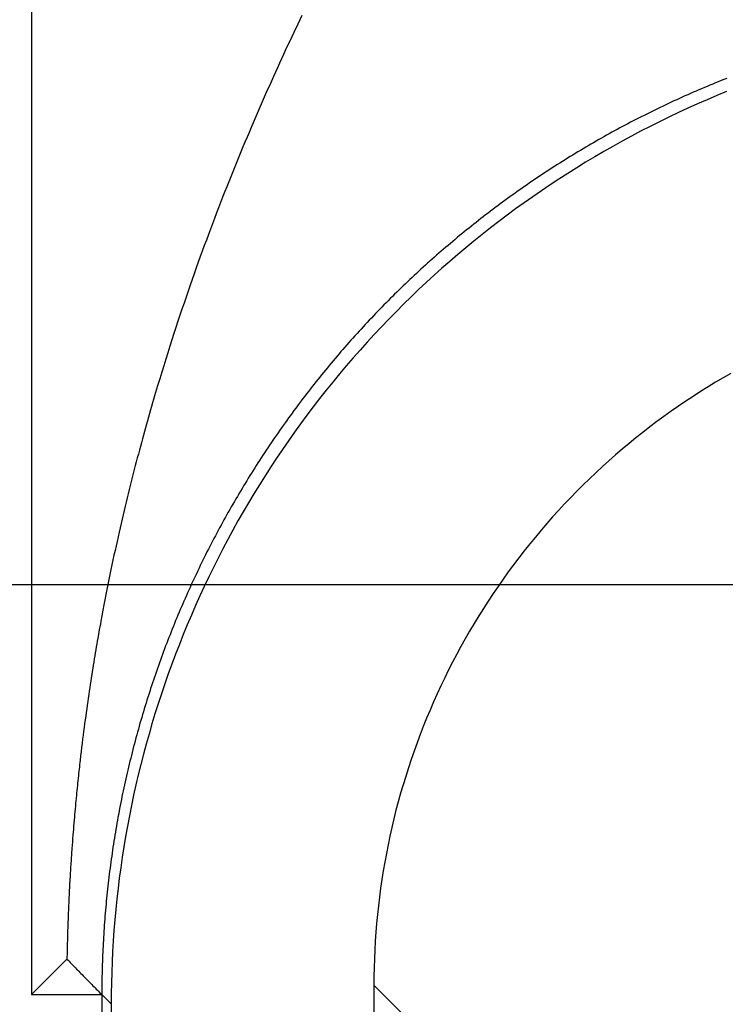
# Model space of a CAD drawing. Units: millimetres. Extents: x 0 to 841, y 0 to 594.
# Drawn here: x 66 to 68, y 213 to 215 of the extents above; entities that cross this region are included whole.
import ezdxf

# ---------------------------------------------------------------- set-up
doc = ezdxf.new("R2010")
doc.units = ezdxf.units.MM
doc.layers.add('LAYER_1', color=179, linetype='Continuous')
doc.layers.add('SLD-0', color=179, linetype='Continuous')

msp = doc.modelspace()

# ---------------------------------------------------------------- linework, layer by layer
at = {"layer": 'LAYER_1'}
msp.add_line((68.8371, 213.8129), (60.1998, 213.8129), dxfattribs=at)
at = {"layer": 'SLD-0'}
for p, q in [((66.0031, 223.4722), (66.0031, 212.6477)), ((66.7716, 215.4322), (66.7601, 215.4081)), ((66.7601, 215.4081), (66.7485, 215.3837)), ((66.7485, 215.3837), (66.737, 215.3592)), ((66.7312, 215.3468), (66.7254, 215.3344)), ((66.737, 215.3592), (66.7312, 215.3468)), ((66.7139, 215.3093), (66.7081, 215.2967)), ((66.7196, 215.3219), (66.7139, 215.3093)), ((66.7254, 215.3344), (66.7196, 215.3219)), ((66.7023, 215.284), (66.6965, 215.2713)), ((66.7081, 215.2967), (66.7023, 215.284)), ((66.6908, 215.2585), (66.685, 215.2457)), ((66.6965, 215.2713), (66.6908, 215.2585)), ((67.979, 215.2535), (67.971, 215.2503)), ((66.6792, 215.2327), (66.6734, 215.2197)), ((66.685, 215.2457), (66.6792, 215.2327)), ((67.9075, 215.2242), (67.8996, 215.2209)), ((67.9154, 215.2276), (67.9075, 215.2242)), ((67.9233, 215.2309), (67.9154, 215.2276)), ((67.9312, 215.2342), (67.9233, 215.2309)), ((67.9392, 215.2375), (67.9312, 215.2342)), ((67.9471, 215.2407), (67.9392, 215.2375)), ((67.9551, 215.244), (67.9471, 215.2407)), ((67.9631, 215.2472), (67.9551, 215.244)), ((67.971, 215.2503), (67.9631, 215.2472)), ((66.6677, 215.2067), (66.6619, 215.1936)), ((66.6734, 215.2197), (66.6677, 215.2067)), ((67.8446, 215.1966), (67.8368, 215.193)), ((67.8524, 215.2001), (67.8446, 215.1966)), ((67.8603, 215.2036), (67.8524, 215.2001)), ((67.8681, 215.2071), (67.8603, 215.2036)), ((67.876, 215.2106), (67.8681, 215.2071)), ((67.8838, 215.214), (67.876, 215.2106)), ((67.8917, 215.2175), (67.8838, 215.214)), ((67.8996, 215.2209), (67.8917, 215.2175)), ((67.9511, 215.2046), (67.9236, 215.1929)), ((67.9788, 215.2159), (67.9511, 215.2046)), ((66.6503, 215.1671), (66.6446, 215.1538)), ((66.6561, 215.1804), (66.6503, 215.1671)), ((66.6619, 215.1936), (66.6561, 215.1804)), ((67.7824, 215.1674), (67.7747, 215.1636)), ((67.7901, 215.1711), (67.7824, 215.1674)), ((67.7979, 215.1748), (67.7901, 215.1711)), ((67.8056, 215.1785), (67.7979, 215.1748)), ((67.8134, 215.1822), (67.8056, 215.1785)), ((67.8212, 215.1858), (67.8134, 215.1822)), ((67.829, 215.1894), (67.8212, 215.1858)), ((67.8368, 215.193), (67.829, 215.1894)), ((67.8688, 215.1687), (67.8417, 215.1561)), ((67.8961, 215.1809), (67.8688, 215.1687)), ((67.9236, 215.1929), (67.8961, 215.1809)), ((66.6388, 215.1404), (66.633, 215.127)), ((66.6446, 215.1538), (66.6388, 215.1404)), ((67.7286, 215.1406), (67.721, 215.1366)), ((67.7362, 215.1445), (67.7286, 215.1406)), ((67.7439, 215.1483), (67.7362, 215.1445)), ((67.7516, 215.1522), (67.7439, 215.1483)), ((67.7593, 215.156), (67.7516, 215.1522)), ((67.767, 215.1598), (67.7593, 215.156)), ((67.7747, 215.1636), (67.767, 215.1598)), ((67.8147, 215.1433), (67.7878, 215.1302)), ((67.8417, 215.1561), (67.8147, 215.1433)), ((66.6272, 215.1135), (66.6215, 215.0999)), ((66.633, 215.127), (66.6272, 215.1135)), ((67.6754, 215.1126), (67.6678, 215.1085)), ((67.6829, 215.1167), (67.6754, 215.1126)), ((67.6905, 215.1207), (67.6829, 215.1167)), ((67.6981, 215.1247), (67.6905, 215.1207)), ((67.7057, 215.1287), (67.6981, 215.1247)), ((67.7133, 215.1327), (67.7057, 215.1287)), ((67.721, 215.1366), (67.7133, 215.1327)), ((67.761, 215.1168), (67.7344, 215.1031)), ((67.7878, 215.1302), (67.761, 215.1168)), ((66.6157, 215.0862), (66.6099, 215.0724)), ((66.6215, 215.0999), (66.6157, 215.0862)), ((67.6228, 215.0835), (67.6153, 215.0793)), ((67.6302, 215.0877), (67.6228, 215.0835)), ((67.6377, 215.0919), (67.6302, 215.0877)), ((67.6452, 215.0961), (67.6377, 215.0919)), ((67.6527, 215.1003), (67.6452, 215.0961)), ((67.6603, 215.1044), (67.6527, 215.1003)), ((67.6678, 215.1085), (67.6603, 215.1044)), ((67.708, 215.0891), (67.6817, 215.0748)), ((67.7344, 215.1031), (67.708, 215.0891)), ((66.6041, 215.0586), (66.5984, 215.0447)), ((66.6099, 215.0724), (66.6041, 215.0586)), ((67.5782, 215.0577), (67.5708, 215.0533)), ((67.5856, 215.062), (67.5782, 215.0577)), ((67.593, 215.0664), (67.5856, 215.062)), ((67.6004, 215.0707), (67.593, 215.0664)), ((67.6078, 215.075), (67.6004, 215.0707)), ((67.6153, 215.0793), (67.6078, 215.075)), ((67.6556, 215.0603), (67.6296, 215.0455)), ((67.6817, 215.0748), (67.6556, 215.0603)), ((66.5926, 215.0307), (66.5868, 215.0166)), ((66.5984, 215.0447), (66.5926, 215.0307)), ((67.5341, 215.031), (67.5268, 215.0265)), ((67.5414, 215.0355), (67.5341, 215.031)), ((67.5487, 215.04), (67.5414, 215.0355)), ((67.5561, 215.0445), (67.5487, 215.04)), ((67.5634, 215.0489), (67.5561, 215.0445)), ((67.5708, 215.0533), (67.5634, 215.0489)), ((67.6037, 215.0304), (67.5781, 215.015)), ((67.6296, 215.0455), (67.6037, 215.0304)), ((66.581, 215.0024), (66.5753, 214.9881)), ((66.5868, 215.0166), (66.581, 215.0024)), ((67.4832, 214.999), (67.476, 214.9943)), ((67.4904, 215.0036), (67.4832, 214.999)), ((67.4977, 215.0082), (67.4904, 215.0036)), ((67.5049, 215.0128), (67.4977, 215.0082)), ((67.5122, 215.0174), (67.5049, 215.0128)), ((67.5195, 215.022), (67.5122, 215.0174)), ((67.5268, 215.0265), (67.5195, 215.022)), ((67.5526, 214.9994), (67.5273, 214.9835)), ((67.5781, 215.015), (67.5526, 214.9994)), ((66.5695, 214.9738), (66.5637, 214.9593)), ((66.5753, 214.9881), (66.5695, 214.9738)), ((67.4402, 214.9706), (67.4331, 214.9658)), ((67.4473, 214.9754), (67.4402, 214.9706)), ((67.4545, 214.9801), (67.4473, 214.9754)), ((67.4616, 214.9849), (67.4545, 214.9801)), ((67.4688, 214.9896), (67.4616, 214.9849)), ((67.476, 214.9943), (67.4688, 214.9896)), ((67.5273, 214.9835), (67.5021, 214.9673)), ((66.5579, 214.9448), (66.5522, 214.9302)), ((66.5637, 214.9593), (66.5579, 214.9448)), ((67.4047, 214.9464), (67.3977, 214.9414)), ((67.4118, 214.9512), (67.4047, 214.9464)), ((67.4189, 214.9561), (67.4118, 214.9512)), ((67.426, 214.961), (67.4189, 214.9561)), ((67.4331, 214.9658), (67.426, 214.961)), ((67.4771, 214.9508), (67.4523, 214.9341)), ((67.5021, 214.9673), (67.4771, 214.9508)), ((66.5464, 214.9154), (66.5406, 214.9006)), ((66.5522, 214.9302), (66.5464, 214.9154)), ((67.3627, 214.9166), (67.3557, 214.9115)), ((67.3697, 214.9216), (67.3627, 214.9166)), ((67.3767, 214.9266), (67.3697, 214.9216)), ((67.3837, 214.9316), (67.3767, 214.9266)), ((67.3907, 214.9365), (67.3837, 214.9316)), ((67.3977, 214.9414), (67.3907, 214.9365)), ((67.4277, 214.9171), (67.4032, 214.8999)), ((67.4523, 214.9341), (67.4277, 214.9171)), ((66.5406, 214.9006), (66.5349, 214.8857)), ((67.3281, 214.8911), (67.3212, 214.886)), ((67.335, 214.8963), (67.3281, 214.8911)), ((67.3419, 214.9014), (67.335, 214.8963)), ((67.3488, 214.9065), (67.3419, 214.9014)), ((67.3557, 214.9115), (67.3488, 214.9065)), ((67.4032, 214.8999), (67.379, 214.8824)), ((66.5291, 214.8707), (66.5233, 214.8555)), ((66.5349, 214.8857), (66.5291, 214.8707)), ((67.2871, 214.86), (67.2803, 214.8547)), ((67.2939, 214.8652), (67.2871, 214.86)), ((67.3007, 214.8704), (67.2939, 214.8652)), ((67.3075, 214.8756), (67.3007, 214.8704)), ((67.3144, 214.8808), (67.3075, 214.8756)), ((67.3212, 214.886), (67.3144, 214.8808)), ((67.3549, 214.8646), (67.331, 214.8466)), ((67.379, 214.8824), (67.3549, 214.8646)), ((66.5175, 214.8403), (66.5118, 214.8249)), ((66.5233, 214.8555), (66.5175, 214.8403)), ((67.2533, 214.8334), (67.2466, 214.828)), ((67.26, 214.8388), (67.2533, 214.8334)), ((67.2668, 214.8441), (67.26, 214.8388)), ((67.2735, 214.8494), (67.2668, 214.8441)), ((67.2803, 214.8547), (67.2735, 214.8494)), ((67.331, 214.8466), (67.3073, 214.8283)), ((66.506, 214.8095), (66.5002, 214.7939)), ((66.5118, 214.8249), (66.506, 214.8095)), ((67.22, 214.8063), (67.2134, 214.8009)), ((67.2266, 214.8118), (67.22, 214.8063)), ((67.2333, 214.8172), (67.2266, 214.8118)), ((67.2399, 214.8226), (67.2333, 214.8172)), ((67.2466, 214.828), (67.2399, 214.8226)), ((67.2839, 214.8098), (67.2606, 214.791)), ((67.3073, 214.8283), (67.2839, 214.8098)), ((66.4944, 214.7782), (66.4887, 214.7624)), ((66.5002, 214.7939), (66.4944, 214.7782)), ((67.1871, 214.7787), (67.1805, 214.7732)), ((67.1936, 214.7843), (67.1871, 214.7787)), ((67.2002, 214.7898), (67.1936, 214.7843)), ((67.2068, 214.7954), (67.2002, 214.7898)), ((67.2134, 214.8009), (67.2068, 214.7954)), ((67.2606, 214.791), (67.2375, 214.772)), ((66.4829, 214.7465), (66.4771, 214.7305)), ((66.4887, 214.7624), (66.4829, 214.7465)), ((67.1546, 214.7507), (67.1482, 214.745)), ((67.1611, 214.7563), (67.1546, 214.7507)), ((67.1675, 214.762), (67.1611, 214.7563)), ((67.174, 214.7676), (67.1675, 214.762)), ((67.1805, 214.7732), (67.174, 214.7676)), ((67.2146, 214.7527), (67.1919, 214.7332)), ((67.2375, 214.772), (67.2146, 214.7527)), ((66.4771, 214.7305), (66.4713, 214.7143)), ((67.1225, 214.7221), (67.1162, 214.7163)), ((67.1289, 214.7278), (67.1225, 214.7221)), ((67.1353, 214.7336), (67.1289, 214.7278)), ((67.1417, 214.7393), (67.1353, 214.7336)), ((67.1482, 214.745), (67.1417, 214.7393)), ((67.1919, 214.7332), (67.1695, 214.7135)), ((66.4656, 214.6981), (66.4598, 214.6817)), ((66.4713, 214.7143), (66.4656, 214.6981)), ((67.0909, 214.693), (67.0847, 214.6871)), ((67.0972, 214.6989), (67.0909, 214.693)), ((67.1035, 214.7047), (67.0972, 214.6989)), ((67.1098, 214.7105), (67.1035, 214.7047)), ((67.1162, 214.7163), (67.1098, 214.7105)), ((67.1472, 214.6935), (67.1252, 214.6732)), ((67.1695, 214.7135), (67.1472, 214.6935)), ((66.454, 214.6651), (66.4483, 214.6485)), ((66.4598, 214.6817), (66.454, 214.6651)), ((67.0598, 214.6635), (67.0536, 214.6575)), ((67.066, 214.6694), (67.0598, 214.6635)), ((67.0722, 214.6753), (67.066, 214.6694)), ((67.0784, 214.6813), (67.0722, 214.6753)), ((67.0847, 214.6871), (67.0784, 214.6813)), ((67.1252, 214.6732), (67.1034, 214.6528)), ((66.4483, 214.6485), (66.4425, 214.6316)), ((67.0352, 214.6395), (67.0291, 214.6334)), ((67.0413, 214.6455), (67.0352, 214.6395)), ((67.0475, 214.6515), (67.0413, 214.6455)), ((67.0536, 214.6575), (67.0475, 214.6515)), ((67.1034, 214.6528), (67.0818, 214.6321)), ((66.4367, 214.6147), (66.4309, 214.5976)), ((66.4425, 214.6316), (66.4367, 214.6147)), ((67.0049, 214.6091), (66.9989, 214.6029)), ((67.0109, 214.6152), (67.0049, 214.6091)), ((67.0169, 214.6213), (67.0109, 214.6152)), ((67.023, 214.6274), (67.0169, 214.6213)), ((67.0291, 214.6334), (67.023, 214.6274)), ((67.0604, 214.6112), (67.0392, 214.59)), ((67.0818, 214.6321), (67.0604, 214.6112)), ((66.4252, 214.5803), (66.4194, 214.5629)), ((66.4309, 214.5976), (66.4252, 214.5803)), ((66.981, 214.5844), (66.975, 214.5782)), ((66.9869, 214.5906), (66.981, 214.5844)), ((66.9929, 214.5968), (66.9869, 214.5906)), ((66.9989, 214.6029), (66.9929, 214.5968)), ((67.0392, 214.59), (67.0183, 214.5686)), ((66.4194, 214.5629), (66.4136, 214.5454)), ((66.9515, 214.5532), (66.9457, 214.5469)), ((66.9574, 214.5594), (66.9515, 214.5532)), ((66.9632, 214.5657), (66.9574, 214.5594)), ((66.9691, 214.572), (66.9632, 214.5657)), ((66.975, 214.5782), (66.9691, 214.572)), ((67.0183, 214.5686), (66.9976, 214.547)), ((66.4079, 214.5276), (66.4021, 214.5097)), ((66.4136, 214.5454), (66.4079, 214.5276)), ((66.9283, 214.5278), (66.9225, 214.5215)), ((66.9341, 214.5342), (66.9283, 214.5278)), ((66.9399, 214.5405), (66.9341, 214.5342)), ((66.9457, 214.5469), (66.9399, 214.5405)), ((66.9771, 214.5252), (66.9569, 214.5032)), ((66.9976, 214.547), (66.9771, 214.5252)), ((66.4021, 214.5097), (66.3963, 214.4917)), ((66.8997, 214.4958), (66.8941, 214.4893)), ((66.9054, 214.5022), (66.8997, 214.4958)), ((66.9111, 214.5087), (66.9054, 214.5022)), ((66.9168, 214.5151), (66.9111, 214.5087)), ((66.9225, 214.5215), (66.9168, 214.5151)), ((66.9569, 214.5032), (66.9369, 214.4809)), ((66.3905, 214.4734), (66.3848, 214.455)), ((66.3963, 214.4917), (66.3905, 214.4734)), ((66.8772, 214.4698), (66.8716, 214.4633)), ((66.8828, 214.4763), (66.8772, 214.4698)), ((66.8884, 214.4828), (66.8828, 214.4763)), ((66.8941, 214.4893), (66.8884, 214.4828)), ((66.9369, 214.4809), (66.9172, 214.4585)), ((66.3848, 214.455), (66.379, 214.4364)), ((66.855, 214.4436), (66.8495, 214.437)), ((66.8605, 214.4502), (66.855, 214.4436)), ((66.8661, 214.4568), (66.8605, 214.4502)), ((66.8716, 214.4633), (66.8661, 214.4568)), ((66.9172, 214.4585), (66.8977, 214.4358)), ((66.3732, 214.4176), (66.3675, 214.3986)), ((66.379, 214.4364), (66.3732, 214.4176)), ((66.8277, 214.4104), (66.8224, 214.4038)), ((66.8332, 214.4171), (66.8277, 214.4104)), ((66.8386, 214.4238), (66.8332, 214.4171)), ((66.8441, 214.4304), (66.8386, 214.4238)), ((66.8495, 214.437), (66.8441, 214.4304)), ((66.8784, 214.4129), (66.8594, 214.3898)), ((66.8977, 214.4358), (66.8784, 214.4129)), ((67.9907, 214.4145), (67.9689, 214.402)), ((66.3675, 214.3986), (66.3617, 214.3794)), ((66.8063, 214.3836), (66.801, 214.3769)), ((66.8116, 214.3903), (66.8063, 214.3836)), ((66.817, 214.3971), (66.8116, 214.3903)), ((66.8224, 214.4038), (66.817, 214.3971)), ((66.8594, 214.3898), (66.8406, 214.3665)), ((67.9472, 214.3892), (67.9258, 214.3761)), ((67.9689, 214.402), (67.9472, 214.3892)), ((66.3559, 214.36), (66.353, 214.3502)), ((66.3617, 214.3794), (66.3559, 214.36)), ((66.7852, 214.3565), (66.7799, 214.3497)), ((66.7904, 214.3633), (66.7852, 214.3565)), ((66.7957, 214.3701), (66.7904, 214.3633)), ((66.801, 214.3769), (66.7957, 214.3701)), ((66.8406, 214.3665), (66.8221, 214.343)), ((67.9045, 214.3628), (67.8833, 214.3492)), ((67.9258, 214.3761), (67.9045, 214.3628)), ((66.3473, 214.3304), (66.3444, 214.3205)), ((66.3501, 214.3403), (66.3473, 214.3304)), ((66.353, 214.3502), (66.3501, 214.3403)), ((66.7644, 214.3292), (66.7592, 214.3223)), ((66.7695, 214.336), (66.7644, 214.3292)), ((66.7747, 214.3429), (66.7695, 214.336)), ((66.7799, 214.3497), (66.7747, 214.3429)), ((66.8221, 214.343), (66.8038, 214.3194)), ((67.8624, 214.3353), (67.8416, 214.3212)), ((67.8833, 214.3492), (67.8624, 214.3353)), ((66.3386, 214.3004), (66.3357, 214.2902)), ((66.3415, 214.3105), (66.3386, 214.3004)), ((66.3444, 214.3205), (66.3415, 214.3105)), ((66.7439, 214.3016), (66.7389, 214.2946)), ((66.749, 214.3085), (66.7439, 214.3016)), ((66.7541, 214.3154), (66.749, 214.3085)), ((66.7592, 214.3223), (66.7541, 214.3154)), ((66.8038, 214.3194), (66.7858, 214.2955)), ((67.821, 214.3068), (67.8006, 214.2922)), ((67.8416, 214.3212), (67.821, 214.3068)), ((66.3328, 214.28), (66.33, 214.2697)), ((66.3357, 214.2902), (66.3328, 214.28)), ((66.7238, 214.2737), (66.7188, 214.2667)), ((66.7288, 214.2807), (66.7238, 214.2737)), ((66.7338, 214.2877), (66.7288, 214.2807)), ((66.7389, 214.2946), (66.7338, 214.2877)), ((66.768, 214.2714), (66.7505, 214.2471)), ((66.7858, 214.2955), (66.768, 214.2714)), ((67.7803, 214.2773), (67.7603, 214.2621)), ((67.8006, 214.2922), (67.7803, 214.2773)), ((66.3242, 214.249), (66.3213, 214.2385)), ((66.3271, 214.2594), (66.3242, 214.249)), ((66.33, 214.2697), (66.3271, 214.2594)), ((66.704, 214.2456), (66.6991, 214.2386)), ((66.7089, 214.2527), (66.704, 214.2456)), ((66.7139, 214.2597), (66.7089, 214.2527)), ((66.7188, 214.2667), (66.7139, 214.2597)), ((66.7505, 214.2471), (66.7333, 214.2227)), ((67.7404, 214.2467), (67.7208, 214.2311)), ((67.7603, 214.2621), (67.7404, 214.2467)), ((66.3155, 214.2173), (66.3127, 214.2067)), ((66.3184, 214.228), (66.3155, 214.2173)), ((66.3213, 214.2385), (66.3184, 214.228)), ((66.6846, 214.2173), (66.6798, 214.2102)), ((66.6894, 214.2244), (66.6846, 214.2173)), ((66.6943, 214.2315), (66.6894, 214.2244)), ((66.6991, 214.2386), (66.6943, 214.2315)), ((66.7333, 214.2227), (66.7163, 214.1981)), ((67.7013, 214.2152), (67.6821, 214.199)), ((67.7208, 214.2311), (67.7013, 214.2152)), ((66.3098, 214.1959), (66.3069, 214.185)), ((66.3127, 214.2067), (66.3098, 214.1959)), ((66.6655, 214.1887), (66.6608, 214.1816)), ((66.6702, 214.1959), (66.6655, 214.1887)), ((66.675, 214.203), (66.6702, 214.1959)), ((66.6798, 214.2102), (66.675, 214.203)), ((66.7163, 214.1981), (66.6996, 214.1733)), ((67.6821, 214.199), (67.663, 214.1827)), ((66.3011, 214.1631), (66.2982, 214.1521)), ((66.304, 214.1741), (66.3011, 214.1631)), ((66.3069, 214.185), (66.304, 214.1741)), ((66.6468, 214.1599), (66.6421, 214.1527)), ((66.6514, 214.1672), (66.6468, 214.1599)), ((66.6561, 214.1744), (66.6514, 214.1672)), ((66.6608, 214.1816), (66.6561, 214.1744)), ((66.6996, 214.1733), (66.6831, 214.1483)), ((67.6442, 214.1661), (67.6255, 214.1492)), ((67.663, 214.1827), (67.6442, 214.1661)), ((66.2954, 214.1409), (66.2925, 214.1297)), ((66.2982, 214.1521), (66.2954, 214.1409)), ((66.6284, 214.1309), (66.6239, 214.1236)), ((66.633, 214.1382), (66.6284, 214.1309)), ((66.6375, 214.1455), (66.633, 214.1382)), ((66.6421, 214.1527), (66.6375, 214.1455)), ((66.6831, 214.1483), (66.6669, 214.1231)), ((67.6071, 214.1321), (67.5889, 214.1148)), ((67.6255, 214.1492), (67.6071, 214.1321)), ((66.2867, 214.1069), (66.2838, 214.0955)), ((66.2896, 214.1183), (66.2867, 214.1069)), ((66.2925, 214.1297), (66.2896, 214.1183)), ((66.6148, 214.109), (66.6104, 214.1017)), ((66.6193, 214.1163), (66.6148, 214.109)), ((66.6239, 214.1236), (66.6193, 214.1163)), ((66.6669, 214.1231), (66.651, 214.0978)), ((67.5889, 214.1148), (67.5709, 214.0973)), ((66.2809, 214.0839), (66.2781, 214.0722)), ((66.2838, 214.0955), (66.2809, 214.0839)), ((66.5971, 214.0796), (66.5927, 214.0722)), ((66.6015, 214.087), (66.5971, 214.0796)), ((66.6059, 214.0943), (66.6015, 214.087)), ((66.6104, 214.1017), (66.6059, 214.0943)), ((66.651, 214.0978), (66.6354, 214.0723)), ((67.5531, 214.0795), (67.5356, 214.0615)), ((67.5709, 214.0973), (67.5531, 214.0795)), ((66.2723, 214.0486), (66.2694, 214.0366)), ((66.2752, 214.0604), (66.2723, 214.0486)), ((66.2781, 214.0722), (66.2752, 214.0604)), ((66.5797, 214.05), (66.5754, 214.0425)), ((66.584, 214.0574), (66.5797, 214.05)), ((66.5883, 214.0648), (66.584, 214.0574)), ((66.5927, 214.0722), (66.5883, 214.0648)), ((66.62, 214.0466), (66.6049, 214.0208)), ((66.6354, 214.0723), (66.62, 214.0466)), ((67.5356, 214.0615), (67.5183, 214.0433)), ((66.2665, 214.0245), (66.2636, 214.0123)), ((66.2694, 214.0366), (66.2665, 214.0245)), ((66.5626, 214.0201), (66.5584, 214.0127)), ((66.5669, 214.0276), (66.5626, 214.0201)), ((66.5711, 214.0351), (66.5669, 214.0276)), ((66.5754, 214.0425), (66.5711, 214.0351)), ((66.6049, 214.0208), (66.5901, 213.9948)), ((67.5012, 214.0249), (67.4843, 214.0062)), ((67.5183, 214.0433), (67.5012, 214.0249)), ((66.2608, 214.0001), (66.2579, 213.9876)), ((66.2636, 214.0123), (66.2608, 214.0001)), ((66.5501, 213.9976), (66.546, 213.9901)), ((66.5543, 214.0052), (66.5501, 213.9976)), ((66.5584, 214.0127), (66.5543, 214.0052)), ((66.5901, 213.9948), (66.5755, 213.9687)), ((67.4843, 214.0062), (67.4677, 213.9874)), ((66.2521, 213.9625), (66.2492, 213.9497)), ((66.255, 213.9751), (66.2521, 213.9625)), ((66.2579, 213.9876), (66.255, 213.9751)), ((66.5337, 213.9674), (66.5297, 213.9599)), ((66.5378, 213.975), (66.5337, 213.9674)), ((66.5419, 213.9826), (66.5378, 213.975)), ((66.546, 213.9901), (66.5419, 213.9826)), ((66.5755, 213.9687), (66.5613, 213.9424)), ((67.4513, 213.9683), (67.4352, 213.9491)), ((67.4677, 213.9874), (67.4513, 213.9683)), ((66.2464, 213.9368), (66.2435, 213.9238)), ((66.2492, 213.9497), (66.2464, 213.9368)), ((66.5177, 213.9371), (66.5137, 213.9294)), ((66.5217, 213.9447), (66.5177, 213.9371)), ((66.5257, 213.9523), (66.5217, 213.9447)), ((66.5297, 213.9599), (66.5257, 213.9523)), ((66.5613, 213.9424), (66.5473, 213.9159)), ((67.4352, 213.9491), (67.4193, 213.9296)), ((66.2406, 213.9107), (66.2377, 213.8974)), ((66.2435, 213.9238), (66.2406, 213.9107)), ((66.502, 213.9065), (66.4982, 213.8988)), ((66.5059, 213.9141), (66.502, 213.9065)), ((66.5098, 213.9218), (66.5059, 213.9141)), ((66.5137, 213.9294), (66.5098, 213.9218)), ((66.5473, 213.9159), (66.5336, 213.8893)), ((67.4037, 213.9099), (67.3883, 213.8901)), ((67.4193, 213.9296), (67.4037, 213.9099)), ((66.2348, 213.884), (66.232, 213.8704)), ((66.2377, 213.8974), (66.2348, 213.884)), ((66.4906, 213.8834), (66.4868, 213.8757)), ((66.4944, 213.8911), (66.4906, 213.8834)), ((66.4982, 213.8988), (66.4944, 213.8911)), ((66.5336, 213.8893), (66.5202, 213.8626)), ((67.3883, 213.8901), (67.3731, 213.87)), ((66.2291, 213.8567), (66.2262, 213.8428)), ((66.232, 213.8704), (66.2291, 213.8567)), ((66.4756, 213.8525), (66.4719, 213.8447)), ((66.4793, 213.8602), (66.4756, 213.8525)), ((66.483, 213.868), (66.4793, 213.8602)), ((66.4868, 213.8757), (66.483, 213.868)), ((66.5202, 213.8626), (66.5071, 213.8357)), ((67.3731, 213.87), (67.3582, 213.8498)), ((66.2233, 213.8287), (66.2204, 213.8145)), ((66.2262, 213.8428), (66.2233, 213.8287)), ((66.4646, 213.8292), (66.461, 213.8214)), ((66.4682, 213.837), (66.4646, 213.8292)), ((66.4719, 213.8447), (66.4682, 213.837)), ((66.5071, 213.8357), (66.4942, 213.8087)), ((67.3436, 213.8294), (67.3292, 213.8088)), ((67.3582, 213.8498), (67.3436, 213.8294)), ((66.2176, 213.8001), (66.2147, 213.7855)), ((66.2204, 213.8145), (66.2176, 213.8001)), ((66.4503, 213.798), (66.4467, 213.7901)), ((66.4538, 213.8058), (66.4503, 213.798)), ((66.4574, 213.8136), (66.4538, 213.8058)), ((66.461, 213.8214), (66.4574, 213.8136)), ((66.4942, 213.8087), (66.4817, 213.7815)), ((67.3292, 213.8088), (67.3151, 213.788)), ((66.2118, 213.7708), (66.2089, 213.7558)), ((66.2147, 213.7855), (66.2118, 213.7708)), ((66.4363, 213.7666), (66.4329, 213.7587)), ((66.4398, 213.7744), (66.4363, 213.7666)), ((66.4433, 213.7823), (66.4398, 213.7744)), ((66.4467, 213.7901), (66.4433, 213.7823)), ((66.4817, 213.7815), (66.4694, 213.7542)), ((67.3012, 213.767), (67.2876, 213.7459)), ((67.3151, 213.788), (67.3012, 213.767)), ((66.206, 213.7406), (66.2032, 213.7252)), ((66.2089, 213.7558), (66.206, 213.7406)), ((66.4261, 213.7429), (66.4228, 213.735)), ((66.4295, 213.7508), (66.4261, 213.7429)), ((66.4329, 213.7587), (66.4295, 213.7508)), ((66.4694, 213.7542), (66.4575, 213.7268)), ((67.2876, 213.7459), (67.2743, 213.7246)), ((66.2032, 213.7252), (66.2003, 213.7096)), ((66.4129, 213.7112), (66.4097, 213.7032)), ((66.4162, 213.7191), (66.4129, 213.7112)), ((66.4195, 213.7271), (66.4162, 213.7191)), ((66.4228, 213.735), (66.4195, 213.7271)), ((66.4575, 213.7268), (66.4458, 213.6993)), ((67.2743, 213.7246), (67.2612, 213.7031)), ((66.196, 213.6857), (66.1945, 213.6776)), ((66.1974, 213.6937), (66.196, 213.6857)), ((66.1989, 213.7017), (66.1974, 213.6937)), ((66.2003, 213.7096), (66.1989, 213.7017)), ((66.4032, 213.6873), (66.4001, 213.6793)), ((66.4064, 213.6953), (66.4032, 213.6873)), ((66.4097, 213.7032), (66.4064, 213.6953)), ((66.4458, 213.6993), (66.4344, 213.6716)), ((67.2612, 213.7031), (67.2484, 213.6815)), ((66.1917, 213.6613), (66.1902, 213.6531)), ((66.1945, 213.6776), (66.1917, 213.6613)), ((66.3907, 213.6553), (66.3876, 213.6473)), ((66.3938, 213.6633), (66.3907, 213.6553)), ((66.3969, 213.6713), (66.3938, 213.6633)), ((66.4001, 213.6793), (66.3969, 213.6713)), ((66.4344, 213.6716), (66.4234, 213.6438)), ((67.2359, 213.6597), (67.2237, 213.6378)), ((67.2484, 213.6815), (67.2359, 213.6597)), ((66.1859, 213.628), (66.1845, 213.6195)), ((66.1874, 213.6364), (66.1859, 213.628)), ((66.1888, 213.6448), (66.1874, 213.6364)), ((66.1902, 213.6531), (66.1888, 213.6448)), ((66.3815, 213.6313), (66.3785, 213.6232)), ((66.3845, 213.6393), (66.3815, 213.6313)), ((66.3876, 213.6473), (66.3845, 213.6393)), ((66.4234, 213.6438), (66.4126, 213.6159)), ((67.2237, 213.6378), (67.2117, 213.6157)), ((66.1816, 213.6022), (66.1802, 213.5935)), ((66.183, 213.6109), (66.1816, 213.6022)), ((66.1845, 213.6195), (66.183, 213.6109)), ((66.3697, 213.599), (66.3668, 213.5909)), ((66.3726, 213.6071), (66.3697, 213.599)), ((66.3755, 213.6151), (66.3726, 213.6071)), ((66.3785, 213.6232), (66.3755, 213.6151)), ((66.4126, 213.6159), (66.4021, 213.5879)), ((67.2117, 213.6157), (67.2, 213.5934)), ((66.1773, 213.5757), (66.1759, 213.5667)), ((66.1787, 213.5846), (66.1773, 213.5757)), ((66.1802, 213.5935), (66.1787, 213.5846)), ((66.361, 213.5747), (66.3582, 213.5666)), ((66.3639, 213.5828), (66.361, 213.5747)), ((66.3668, 213.5909), (66.3639, 213.5828)), ((66.4021, 213.5879), (66.3919, 213.5598)), ((67.1886, 213.571), (67.1775, 213.5485)), ((67.2, 213.5934), (67.1886, 213.571)), ((66.173, 213.5484), (66.1716, 213.5391)), ((66.1744, 213.5576), (66.173, 213.5484)), ((66.1759, 213.5667), (66.1744, 213.5576)), ((66.3526, 213.5504), (66.3499, 213.5422)), ((66.3554, 213.5585), (66.3526, 213.5504)), ((66.3582, 213.5666), (66.3554, 213.5585)), ((66.3919, 213.5598), (66.382, 213.5315)), ((67.1775, 213.5485), (67.1666, 213.5258)), ((66.1687, 213.5202), (66.1672, 213.5106)), ((66.1701, 213.5297), (66.1687, 213.5202)), ((66.1716, 213.5391), (66.1701, 213.5297)), ((66.3418, 213.5178), (66.3391, 213.5096)), ((66.3444, 213.5259), (66.3418, 213.5178)), ((66.3471, 213.5341), (66.3444, 213.5259)), ((66.3499, 213.5422), (66.3471, 213.5341)), ((66.382, 213.5315), (66.3725, 213.5032)), ((67.1666, 213.5258), (67.1561, 213.503)), ((66.1644, 213.491), (66.1629, 213.481)), ((66.1658, 213.5008), (66.1644, 213.491)), ((66.1672, 213.5106), (66.1658, 213.5008)), ((66.3339, 213.4933), (66.3313, 213.4851)), ((66.3365, 213.5014), (66.3339, 213.4933)), ((66.3391, 213.5096), (66.3365, 213.5014)), ((66.3725, 213.5032), (66.3632, 213.4747)), ((67.1561, 213.503), (67.1458, 213.4801)), ((66.1601, 213.4607), (66.1586, 213.4503)), ((66.1615, 213.4709), (66.1601, 213.4607)), ((66.1629, 213.481), (66.1615, 213.4709)), ((66.3237, 213.4604), (66.3212, 213.4522)), ((66.3262, 213.4687), (66.3237, 213.4604)), ((66.3287, 213.4769), (66.3262, 213.4687)), ((66.3313, 213.4851), (66.3287, 213.4769)), ((66.3632, 213.4747), (66.3542, 213.4462)), ((67.1458, 213.4801), (67.1358, 213.457)), ((66.1572, 213.4398), (66.1558, 213.4292)), ((66.1586, 213.4503), (66.1572, 213.4398)), ((66.3164, 213.4357), (66.314, 213.4275)), ((66.3188, 213.444), (66.3164, 213.4357)), ((66.3212, 213.4522), (66.3188, 213.444)), ((66.3542, 213.4462), (66.3456, 213.4176)), ((67.1261, 213.4339), (67.1167, 213.4105)), ((67.1358, 213.457), (67.1261, 213.4339)), ((66.1529, 213.4075), (66.1515, 213.3964)), ((66.1543, 213.4184), (66.1529, 213.4075)), ((66.1558, 213.4292), (66.1543, 213.4184)), ((66.3069, 213.4027), (66.3046, 213.3944)), ((66.3092, 213.411), (66.3069, 213.4027)), ((66.3116, 213.4192), (66.3092, 213.411)), ((66.314, 213.4275), (66.3116, 213.4192)), ((66.3456, 213.4176), (66.3372, 213.3888)), ((67.1167, 213.4105), (67.1076, 213.3871)), ((66.15, 213.3852), (66.1486, 213.3739)), ((66.1515, 213.3964), (66.15, 213.3852)), ((66.3001, 213.3779), (66.2979, 213.3696)), ((66.3023, 213.3862), (66.3001, 213.3779)), ((66.3046, 213.3944), (66.3023, 213.3862)), ((66.3372, 213.3888), (66.3291, 213.36)), ((67.1076, 213.3871), (67.0988, 213.3636)), ((66.1458, 213.3507), (66.1443, 213.3388)), ((66.1472, 213.3623), (66.1458, 213.3507)), ((66.1486, 213.3739), (66.1472, 213.3623)), ((66.2935, 213.353), (66.2913, 213.3447)), ((66.2957, 213.3613), (66.2935, 213.353)), ((66.2979, 213.3696), (66.2957, 213.3613)), ((66.3291, 213.36), (66.3214, 213.3311)), ((67.0988, 213.3636), (67.0903, 213.3399)), ((66.1429, 213.3267), (66.1415, 213.3144)), ((66.1443, 213.3388), (66.1429, 213.3267)), ((66.2851, 213.3197), (66.283, 213.3113)), ((66.2871, 213.328), (66.2851, 213.3197)), ((66.2892, 213.3363), (66.2871, 213.328)), ((66.2913, 213.3447), (66.2892, 213.3363)), ((66.3214, 213.3311), (66.314, 213.3022)), ((67.0903, 213.3399), (67.0821, 213.3162)), ((66.1393, 213.2956), (66.1386, 213.2891)), ((66.14, 213.3019), (66.1393, 213.2956)), ((66.1407, 213.3082), (66.14, 213.3019)), ((66.1415, 213.3144), (66.1407, 213.3082)), ((66.279, 213.2946), (66.277, 213.2863)), ((66.281, 213.303), (66.279, 213.2946)), ((66.283, 213.3113), (66.281, 213.303)), ((66.314, 213.3022), (66.3068, 213.2731)), ((67.0742, 213.2923), (67.0666, 213.2684)), ((67.0821, 213.3162), (67.0742, 213.2923)), ((66.1357, 213.2628), (66.135, 213.256)), ((66.1365, 213.2695), (66.1357, 213.2628)), ((66.1372, 213.2761), (66.1365, 213.2695)), ((66.1379, 213.2827), (66.1372, 213.2761)), ((66.1386, 213.2891), (66.1379, 213.2827)), ((66.2732, 213.2695), (66.2713, 213.2611)), ((66.2751, 213.2779), (66.2732, 213.2695)), ((66.277, 213.2863), (66.2751, 213.2779)), ((66.3068, 213.2731), (66.3, 213.244)), ((67.0666, 213.2684), (67.0593, 213.2444)), ((66.1329, 213.2352), (66.1322, 213.2281)), ((66.1336, 213.2422), (66.1329, 213.2352)), ((66.1343, 213.2491), (66.1336, 213.2422)), ((66.135, 213.256), (66.1343, 213.2491)), ((66.2657, 213.236), (66.264, 213.2276)), ((66.2676, 213.2444), (66.2657, 213.236)), ((66.2694, 213.2528), (66.2676, 213.2444)), ((66.2713, 213.2611), (66.2694, 213.2528)), ((66.3, 213.244), (66.2935, 213.2148)), ((67.0593, 213.2444), (67.0522, 213.2202)), ((66.1301, 213.2062), (66.1293, 213.1988)), ((66.1308, 213.2136), (66.1301, 213.2062)), ((66.1315, 213.2209), (66.1308, 213.2136)), ((66.1322, 213.2281), (66.1315, 213.2209)), ((66.2604, 213.2108), (66.2587, 213.2023)), ((66.2622, 213.2192), (66.2604, 213.2108)), ((66.264, 213.2276), (66.2622, 213.2192)), ((66.2935, 213.2148), (66.2873, 213.1855)), ((67.0522, 213.2202), (67.0455, 213.196)), ((66.1279, 213.1835), (66.1272, 213.1758)), ((66.1286, 213.1912), (66.1279, 213.1835)), ((66.1293, 213.1988), (66.1286, 213.1912)), ((66.2554, 213.1855), (66.2537, 213.1771)), ((66.257, 213.1939), (66.2554, 213.1855)), ((66.2587, 213.2023), (66.257, 213.1939)), ((66.2873, 213.1855), (66.2815, 213.1562)), ((67.0455, 213.196), (67.0391, 213.1717)), ((66.1251, 213.1519), (66.1244, 213.1437)), ((66.1258, 213.16), (66.1251, 213.1519)), ((66.1265, 213.1679), (66.1258, 213.16)), ((66.1272, 213.1758), (66.1265, 213.1679)), ((66.249, 213.1517), (66.2475, 213.1433)), ((66.2505, 213.1602), (66.249, 213.1517)), ((66.2521, 213.1686), (66.2505, 213.1602)), ((66.2537, 213.1771), (66.2521, 213.1686)), ((66.2815, 213.1562), (66.2759, 213.1268)), ((67.0391, 213.1717), (67.033, 213.1473)), ((66.123, 213.127), (66.1223, 213.1184)), ((66.1237, 213.1354), (66.123, 213.127)), ((66.1244, 213.1437), (66.1237, 213.1354)), ((66.2445, 213.1264), (66.243, 213.1179)), ((66.2459, 213.1348), (66.2445, 213.1264)), ((66.2475, 213.1433), (66.2459, 213.1348)), ((66.2759, 213.1268), (66.2707, 213.0973)), ((67.0273, 213.1229), (67.0218, 213.0983)), ((67.033, 213.1473), (67.0273, 213.1229)), ((66.1208, 213.1007), (66.1201, 213.0916)), ((66.1215, 213.1096), (66.1208, 213.1007)), ((66.1223, 213.1184), (66.1215, 213.1096)), ((66.2402, 213.101), (66.2388, 213.0925)), ((66.2416, 213.1094), (66.2402, 213.101)), ((66.243, 213.1179), (66.2416, 213.1094)), ((66.2707, 213.0973), (66.2657, 213.0678)), ((67.0218, 213.0983), (67.0166, 213.0738)), ((66.1187, 213.0728), (66.118, 213.0631)), ((66.1194, 213.0823), (66.1187, 213.0728)), ((66.1201, 213.0916), (66.1194, 213.0823)), ((66.2348, 213.067), (66.2335, 213.0585)), ((66.2361, 213.0755), (66.2348, 213.067)), ((66.2374, 213.084), (66.2361, 213.0755)), ((66.2388, 213.0925), (66.2374, 213.084)), ((66.2657, 213.0678), (66.2611, 213.0382)), ((67.0166, 213.0738), (67.0117, 213.0491)), ((66.1166, 213.043), (66.1163, 213.0378)), ((66.117, 213.0481), (66.1166, 213.043)), ((66.1173, 213.0532), (66.117, 213.0481)), ((66.1177, 213.0582), (66.1173, 213.0532)), ((66.118, 213.0631), (66.1177, 213.0582)), ((66.2311, 213.0415), (66.2299, 213.033)), ((66.2323, 213.05), (66.2311, 213.0415)), ((66.2335, 213.0585), (66.2323, 213.05)), ((66.2611, 213.0382), (66.2568, 213.0086)), ((67.0117, 213.0491), (67.0072, 213.0244)), ((66.1145, 213.0109), (66.1142, 213.0054)), ((66.1149, 213.0165), (66.1145, 213.0109)), ((66.1152, 213.0219), (66.1149, 213.0165)), ((66.1156, 213.0273), (66.1152, 213.0219)), ((66.1159, 213.0326), (66.1156, 213.0273)), ((66.1163, 213.0378), (66.1159, 213.0326)), ((66.2275, 213.016), (66.2264, 213.0075)), ((66.2287, 213.0245), (66.2275, 213.016)), ((66.2299, 213.033), (66.2287, 213.0245)), ((67.0072, 213.0244), (67.0029, 212.9996)), ((66.1128, 212.9822), (66.1124, 212.9762)), ((66.1131, 212.9881), (66.1128, 212.9822)), ((66.1135, 212.994), (66.1131, 212.9881)), ((66.1138, 212.9997), (66.1135, 212.994)), ((66.1142, 213.0054), (66.1138, 212.9997)), ((66.2243, 212.9905), (66.2232, 212.9819)), ((66.2253, 212.999), (66.2243, 212.9905)), ((66.2264, 213.0075), (66.2253, 212.999)), ((66.2568, 213.0086), (66.2528, 212.979)), ((67.0029, 212.9996), (66.999, 212.9748)), ((66.1114, 212.9574), (66.1111, 212.9509)), ((66.1117, 212.9638), (66.1114, 212.9574)), ((66.1121, 212.97), (66.1117, 212.9638)), ((66.1124, 212.9762), (66.1121, 212.97)), ((66.2203, 212.9563), (66.2193, 212.9478)), ((66.2212, 212.9649), (66.2203, 212.9563)), ((66.2222, 212.9734), (66.2212, 212.9649)), ((66.2232, 212.9819), (66.2222, 212.9734)), ((66.2528, 212.979), (66.2492, 212.9493)), ((66.999, 212.9748), (66.9954, 212.9499)), ((66.11, 212.9306), (66.1097, 212.9235)), ((66.1104, 212.9375), (66.11, 212.9306)), ((66.1107, 212.9443), (66.1104, 212.9375)), ((66.1111, 212.9509), (66.1107, 212.9443)), ((66.2175, 212.9307), (66.2167, 212.9222)), ((66.2184, 212.9393), (66.2175, 212.9307)), ((66.2193, 212.9478), (66.2184, 212.9393)), ((66.2492, 212.9493), (66.2458, 212.9196)), ((66.9954, 212.9499), (66.9921, 212.925)), ((66.1087, 212.9013), (66.1083, 212.8936)), ((66.109, 212.9089), (66.1087, 212.9013)), ((66.1093, 212.9163), (66.109, 212.9089)), ((66.1097, 212.9235), (66.1093, 212.9163)), ((66.215, 212.9051), (66.2142, 212.8965)), ((66.2158, 212.9136), (66.215, 212.9051)), ((66.2167, 212.9222), (66.2158, 212.9136)), ((66.2458, 212.9196), (66.2428, 212.8898)), ((66.9891, 212.9001), (66.9864, 212.8751)), ((66.9921, 212.925), (66.9891, 212.9001)), ((66.1075, 212.8732), (66.1073, 212.869)), ((66.1077, 212.8774), (66.1075, 212.8732)), ((66.1078, 212.8816), (66.1077, 212.8774)), ((66.108, 212.8856), (66.1078, 212.8816)), ((66.1083, 212.8936), (66.108, 212.8856)), ((66.2121, 212.8708), (66.2114, 212.8623)), ((66.2128, 212.8794), (66.2121, 212.8708)), ((66.2135, 212.888), (66.2128, 212.8794)), ((66.2142, 212.8965), (66.2135, 212.888)), ((66.2428, 212.8898), (66.2401, 212.86)), ((66.9864, 212.8751), (66.9841, 212.8501)), ((66.1065, 212.8465), (66.1064, 212.8418)), ((66.1067, 212.8512), (66.1065, 212.8465)), ((66.1068, 212.8557), (66.1067, 212.8512)), ((66.107, 212.8602), (66.1068, 212.8557)), ((66.1072, 212.8646), (66.107, 212.8602)), ((66.1073, 212.869), (66.1072, 212.8646)), ((66.2101, 212.8451), (66.2095, 212.8366)), ((66.2107, 212.8537), (66.2101, 212.8451)), ((66.2114, 212.8623), (66.2107, 212.8537)), ((66.2401, 212.86), (66.2377, 212.8302)), ((66.9841, 212.8501), (66.982, 212.825)), ((66.1056, 212.8168), (66.1054, 212.8114)), ((66.1057, 212.822), (66.1056, 212.8168)), ((66.1059, 212.8271), (66.1057, 212.822)), ((66.106, 212.8321), (66.1059, 212.8271)), ((66.1062, 212.837), (66.106, 212.8321)), ((66.1064, 212.8418), (66.1062, 212.837)), ((66.2084, 212.8194), (66.2079, 212.8108)), ((66.2089, 212.828), (66.2084, 212.8194)), ((66.2095, 212.8366), (66.2089, 212.828)), ((66.2377, 212.8302), (66.2356, 212.8003)), ((66.982, 212.825), (66.9803, 212.7999)), ((66.1048, 212.7886), (66.1047, 212.7824)), ((66.105, 212.7945), (66.1048, 212.7886)), ((66.1051, 212.8003), (66.105, 212.7945)), ((66.1053, 212.806), (66.1051, 212.8003)), ((66.1054, 212.8114), (66.1053, 212.806)), ((66.2069, 212.7937), (66.2065, 212.7851)), ((66.2074, 212.8023), (66.2069, 212.7937)), ((66.2079, 212.8108), (66.2074, 212.8023)), ((66.2356, 212.8003), (66.2338, 212.7705)), ((66.9803, 212.7999), (66.9788, 212.7748)), ((66.1042, 212.7593), (66.1041, 212.7558)), ((66.1044, 212.7696), (66.1042, 212.7628)), ((66.1042, 212.7628), (66.1042, 212.7593)), ((66.1045, 212.7761), (66.1044, 212.7696)), ((66.1047, 212.7824), (66.1045, 212.7761)), ((66.2053, 212.7594), (66.205, 212.7508)), ((66.2057, 212.768), (66.2053, 212.7594)), ((66.2061, 212.7765), (66.2057, 212.768)), ((66.2065, 212.7851), (66.2061, 212.7765)), ((66.2338, 212.7705), (66.2324, 212.7406)), ((66.9788, 212.7748), (66.9777, 212.7497)), ((66.104, 212.7486), (66.0031, 212.6477)), ((66.1041, 212.7558), (66.104, 212.7522)), ((66.104, 212.7522), (66.104, 212.7486)), ((66.104, 212.7486), (66.107, 212.7455)), ((66.107, 212.7455), (66.1101, 212.7423)), ((66.1101, 212.7423), (66.1131, 212.7391)), ((66.1131, 212.7391), (66.1162, 212.736)), ((66.1162, 212.736), (66.1192, 212.7328)), ((66.1192, 212.7328), (66.1223, 212.7297)), ((66.2044, 212.7336), (66.2042, 212.725)), ((66.2047, 212.7422), (66.2044, 212.7336)), ((66.205, 212.7508), (66.2047, 212.7422)), ((66.2324, 212.7406), (66.2313, 212.7107)), ((66.9777, 212.7497), (66.977, 212.7246)), ((66.1223, 212.7297), (66.1254, 212.7265)), ((66.1254, 212.7265), (66.1284, 212.7234)), ((66.1284, 212.7234), (66.1315, 212.7202)), ((66.1315, 212.7202), (66.1346, 212.7171)), ((66.1346, 212.7171), (66.1377, 212.7139)), ((66.1377, 212.7139), (66.1407, 212.7108)), ((66.1407, 212.7108), (66.1438, 212.7076)), ((66.1438, 212.7076), (66.1469, 212.7045)), ((66.1469, 212.7045), (66.15, 212.7013)), ((66.2037, 212.7079), (66.2036, 212.6993)), ((66.2039, 212.7164), (66.2037, 212.7079)), ((66.2042, 212.725), (66.2039, 212.7164)), ((66.2313, 212.7107), (66.2305, 212.6808)), ((66.977, 212.7246), (66.9765, 212.6995)), ((66.15, 212.7013), (66.1531, 212.6982)), ((66.1531, 212.6982), (66.1562, 212.695)), ((66.1562, 212.695), (66.1593, 212.6919)), ((66.1593, 212.6919), (66.1624, 212.6887)), ((66.1624, 212.6887), (66.1655, 212.6856)), ((66.1655, 212.6856), (66.1686, 212.6824)), ((66.1686, 212.6824), (66.1717, 212.6792)), ((66.1717, 212.6792), (66.1749, 212.6761)), ((66.1749, 212.6761), (66.178, 212.6729)), ((66.2033, 212.6821), (66.2032, 212.6735)), ((66.2034, 212.6907), (66.2033, 212.6821)), ((66.2036, 212.6993), (66.2034, 212.6907)), ((66.2305, 212.6808), (66.23, 212.6509)), ((66.9765, 212.6995), (66.9763, 212.6744)), ((66.9763, 212.6744), (66.9763, 186.8869)), ((67.8374, 211.8132), (66.9763, 212.6744)), ((66.0031, 212.6477), (66.2031, 212.6477)), ((66.178, 212.6729), (66.1811, 212.6698)), ((66.1811, 212.6698), (66.1842, 212.6666)), ((66.1842, 212.6666), (66.1874, 212.6635)), ((66.1874, 212.6635), (66.1905, 212.6603)), ((66.1905, 212.6603), (66.1936, 212.6572)), ((66.1936, 212.6572), (66.1968, 212.654)), ((66.1968, 212.654), (66.1999, 212.6509)), ((66.1999, 212.6509), (66.2031, 212.6477)), ((66.2032, 212.6735), (66.2031, 212.6649)), ((66.2031, 212.6649), (66.2031, 212.6563)), ((66.2031, 212.6563), (66.2031, 212.6477)), ((66.2299, 212.621), (66.2031, 212.6477)), ((66.2031, 212.6477), (66.2031, 186.9135)), ((66.23, 212.6509), (66.2299, 212.621)), ((66.2299, 212.621), (66.2299, 186.9403))]:
    msp.add_line(p, q, dxfattribs=at)

doc.saveas('drawing.dxf')
